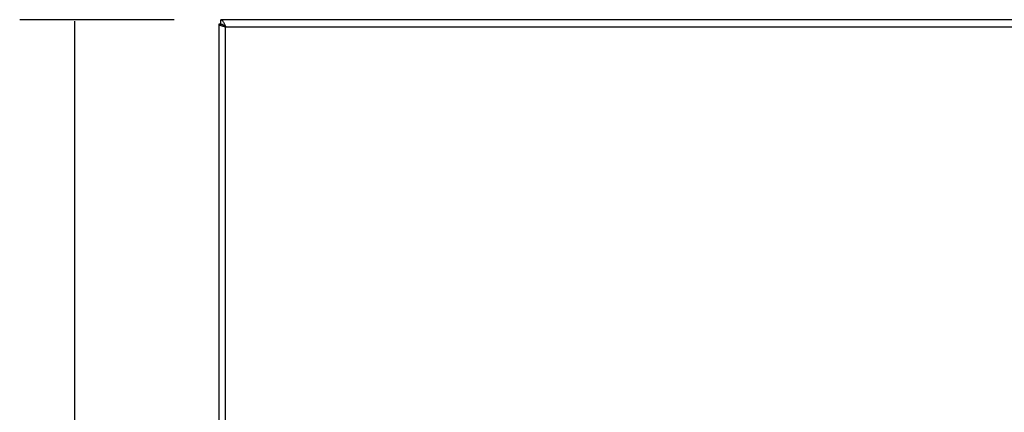
# Model space of a CAD drawing. Extents: x 77 to 442, y 199 to 492.
# Drawn here: x 85 to 170, y 385 to 419 of the extents above; entities that cross this region are included whole.
import ezdxf

# ---------------------------------------------------------------- set-up
doc = ezdxf.new("R2010")
doc.units = 0
doc.header["$MEASUREMENT"] = 0
doc.layers.add('1', color=7, linetype='Continuous', lineweight=0)
doc.layers.add('Top_1', color=7, linetype='Continuous', lineweight=0)

# ---------------------------------------------------------------- blocks, each defined once
blk = doc.blocks.new('Block_1')
at = {"layer": '1', "color": 7, "lineweight": 25}
blk.add_line((98.476, 418.917), (85.079, 418.917), dxfattribs=at)

msp = doc.modelspace()

# ---------------------------------------------------------------- linework, layer by layer
at = {"layer": '1', "color": 7, "lineweight": 25}
msp.add_line((89.869, 226.438), (89.869, 418.78), dxfattribs=at)
at = {"layer": 'Top_1', "color": 7, "lineweight": 25}
for p, q in [((102.331, 418.54), (102.331, 226.473)), ((102.52, 418.54), (102.331, 418.54)), ((102.52, 418.54), (102.52, 418.917)), ((442.127, 418.917), (102.52, 418.917)), ((102.935, 226.7), (102.935, 418.313)), ((102.935, 418.313), (441.712, 418.313))]:
    msp.add_line(p, q, dxfattribs=at)
for points, knots in [([(102.331, 418.54), (102.331, 418.53), (102.335, 418.521), (102.342, 418.512), (102.35, 418.502), (102.362, 418.493), (102.377, 418.483), (102.392, 418.474), (102.411, 418.464), (102.433, 418.455), (102.455, 418.446), (102.48, 418.436), (102.508, 418.427), (102.536, 418.417), (102.566, 418.408), (102.599, 418.398), (102.632, 418.389), (102.667, 418.38), (102.704, 418.37), (102.74, 418.361), (102.778, 418.351), (102.817, 418.342), (102.856, 418.332), (102.895, 418.323), (102.935, 418.313)], [0, 0, 0, 0, 1, 1, 1, 2, 2, 2, 3, 3, 3, 4, 4, 4, 5, 5, 5, 6, 6, 6, 7, 7, 7, 8, 8, 8, 8]), ([(102.52, 418.917), (102.537, 418.917), (102.554, 418.913), (102.571, 418.906), (102.589, 418.898), (102.606, 418.886), (102.623, 418.871), (102.641, 418.856), (102.658, 418.837), (102.675, 418.815), (102.693, 418.794), (102.71, 418.768), (102.727, 418.74), (102.744, 418.712), (102.762, 418.682), (102.779, 418.649), (102.796, 418.616), (102.814, 418.581), (102.831, 418.545), (102.848, 418.508), (102.865, 418.47), (102.883, 418.431), (102.9, 418.393), (102.917, 418.353), (102.935, 418.313)], [0, 0, 0, 0, 1, 1, 1, 2, 2, 2, 3, 3, 3, 4, 4, 4, 5, 5, 5, 6, 6, 6, 7, 7, 7, 8, 8, 8, 8]), ([(102.52, 418.54), (102.543, 418.54), (102.566, 418.537), (102.589, 418.532), (102.612, 418.527), (102.635, 418.519), (102.658, 418.51), (102.681, 418.5), (102.704, 418.488), (102.727, 418.474), (102.75, 418.46), (102.773, 418.444), (102.796, 418.427), (102.819, 418.41), (102.842, 418.391), (102.865, 418.372), (102.889, 418.353), (102.912, 418.333), (102.935, 418.313)], [0, 0, 0, 0, 1, 1, 1, 2, 2, 2, 3, 3, 3, 4, 4, 4, 5, 5, 5, 6, 6, 6, 6]), ([(102.759, 418.441), (102.769, 418.431), (102.781, 418.421), (102.793, 418.411), (102.807, 418.4), (102.821, 418.389), (102.836, 418.378), (102.852, 418.367), (102.868, 418.357), (102.884, 418.346), (102.901, 418.335), (102.918, 418.324), (102.935, 418.313)], [0, 0, 0, 0, 1, 1, 1, 2, 2, 2, 3, 3, 3, 4, 4, 4, 4])]:
    msp.add_open_spline(points, degree=3, knots=knots, dxfattribs=at)

# ---------------------------------------------------------------- block references
at = {"layer": '1'}
msp.add_blockref('Block_1', (0, 0), dxfattribs=at)

doc.saveas('drawing.dxf')
